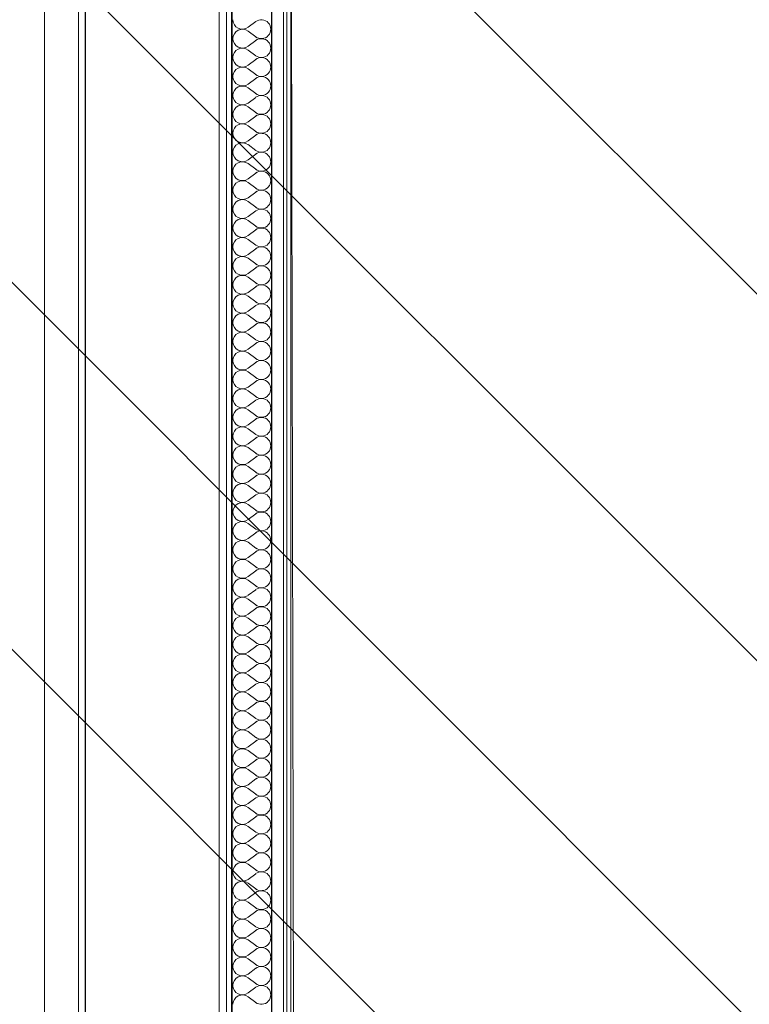
# Model space of a CAD drawing. Extents: x -9687 to 128235, y -5783 to 96050.
# Drawn here: x 30994 to 32683, y 4047 to 6325 of the extents above; entities that cross this region are included whole.
import ezdxf

# ---------------------------------------------------------------- set-up
doc = ezdxf.new("R2010")
doc.units = 0
for name, color, linetype, lineweight in [('0-4', 137, 'CONTINUOUS', 13), ('A-DETL-GENF-5', 2, 'CONTINUOUS', 25), ('A-WALL-1', 8, 'CONTINUOUS', 9), ('ARCH_FLOOR-2', 137, 'CONTINUOUS', 13), ('ARCH_WALL_FULL_HT-3', 137, 'CONTINUOUS', 13), ('ARCH_WALL_FULL_HT-4', 217, 'CONTINUOUS', 25), ('LAND_HARDSCAPE-3', 137, 'CONTINUOUS', 13)]:
    doc.layers.add(name, color=color, linetype=linetype, lineweight=lineweight)
doc.layers.add('X-XREF', color=7, linetype='CONTINUOUS')

# ---------------------------------------------------------------- blocks, each defined once
blk = doc.blocks.new('5851-DD-A-1301_P4 STAGE 1A GROUND FLOOR PLAN_dwg-4831266-SITE PLAN ELEC - GROUND LEVEL')
at = {"layer": '0-4', "color": 8}
for p, q in [((-21848.3, -52979), (-21848.3, -61282.6)), ((-21839.3, -61282.6), (-21839.3, -52979)), ((-21988.3, -53119), (-21988.3, -61142.6)), ((-21975.3, -61142.6), (-21975.3, -53119)), ((-22409.1, -53441.4), (-22409.1, -60302.2)), ((-22409.1, -60302.2), (-22409.1, -53441.4)), ((-22314.1, -60302.2), (-22314.1, -53441.4))]:
    blk.add_line(p, q, dxfattribs=at)
at = {"layer": 'ARCH_FLOOR-2', "color": 8}
blk.add_line((-21839.3, -61291.6), (-21839.3, -52970), dxfattribs=at)
at = {"layer": 'ARCH_WALL_FULL_HT-3', "color": 8}
for p, q in [((-21839.3, -61282.6), (-21839.3, -52979)), ((-21848.3, -61247.6), (-21848.3, -53014)), ((-21988.3, -53119), (-21988.3, -61142.6)), ((-21920.5, -56518.7), (-21938.1, -56531.8)), ((-21920.5, -56553.7), (-21938.1, -56540.6)), ((-21920.5, -56562.5), (-21938.1, -56575.6)), ((-21920.5, -56597.5), (-21938.1, -56584.4)), ((-21920.5, -56606.3), (-21938.1, -56619.4)), ((-21920.5, -56641.3), (-21938.1, -56628.2)), ((-21920.5, -56650.1), (-21938.1, -56663.2)), ((-21920.5, -56685.1), (-21938.1, -56672)), ((-21920.5, -56693.9), (-21938.1, -56707)), ((-21920.5, -56729), (-21938.1, -56715.8)), ((-21920.5, -56737.7), (-21938.1, -56750.9)), ((-21920.5, -56772.8), (-21938.1, -56759.6)), ((-21920.5, -56781.5), (-21938.1, -56794.7)), ((-21920.5, -56816.6), (-21938.1, -56803.4)), ((-21920.5, -56825.3), (-21938.1, -56838.5)), ((-21920.5, -56860.4), (-21938.1, -56847.2)), ((-21920.5, -56869.1), (-21938.1, -56882.3)), ((-21920.5, -56904.2), (-21938.1, -56891)), ((-21920.5, -56913), (-21938.1, -56926.1)), ((-21920.5, -56948), (-21938.1, -56934.9)), ((-21920.5, -56956.8), (-21938.1, -56969.9)), ((-21920.5, -56991.8), (-21938.1, -56978.7)), ((-21920.5, -57000.6), (-21938.1, -57013.7)), ((-21920.5, -57035.6), (-21938.1, -57022.5)), ((-21920.5, -57044.4), (-21938.1, -57057.5)), ((-21920.5, -57079.4), (-21938.1, -57066.3)), ((-21920.5, -57088.2), (-21938.1, -57101.3)), ((-21920.5, -57123.2), (-21938.1, -57110.1)), ((-21920.5, -57132), (-21938.1, -57145.1)), ((-21920.5, -57167), (-21938.1, -57153.9)), ((-21920.5, -57175.8), (-21938.1, -57189)), ((-21920.5, -57210.9), (-21938.1, -57197.7)), ((-21920.5, -57219.6), (-21938.1, -57232.8)), ((-21920.5, -57254.7), (-21938.1, -57241.5)), ((-21920.5, -57263.4), (-21938.1, -57276.6)), ((-21920.5, -57298.5), (-21938.1, -57285.3)), ((-21920.5, -57307.2), (-21938.1, -57320.4)), ((-21920.5, -57342.3), (-21938.1, -57329.1)), ((-21920.5, -57351), (-21938.1, -57364.2)), ((-21920.5, -57386.1), (-21938.1, -57373)), ((-21920.5, -57394.9), (-21938.1, -57408)), ((-21920.5, -57429.9), (-21938.1, -57416.8)), ((-21920.5, -57438.7), (-21938.1, -57451.8)), ((-21920.5, -57473.7), (-21938.1, -57460.6)), ((-21920.5, -57482.5), (-21938.1, -57495.6)), ((-21920.5, -57517.5), (-21938.1, -57504.4)), ((-21920.5, -57526.3), (-21938.1, -57539.4)), ((-21920.5, -57561.3), (-21938.1, -57548.2)), ((-21920.5, -57570.1), (-21938.1, -57583.2)), ((-21920.5, -57605.1), (-21938.1, -57592)), ((-21920.5, -57613.9), (-21938.1, -57627)), ((-21920.5, -57649), (-21938.1, -57635.8)), ((-21920.5, -57657.7), (-21938.1, -57670.9)), ((-21920.5, -57692.8), (-21938.1, -57679.6)), ((-21920.5, -57701.5), (-21938.1, -57714.7)), ((-21920.5, -57736.6), (-21938.1, -57723.4)), ((-21920.5, -57745.3), (-21938.1, -57758.5)), ((-21920.5, -57780.4), (-21938.1, -57767.2)), ((-21920.5, -57789.1), (-21938.1, -57802.3)), ((-21920.5, -57824.2), (-21938.1, -57811)), ((-21920.5, -57833), (-21938.1, -57846.1)), ((-21920.5, -57868), (-21938.1, -57854.9)), ((-21920.5, -57876.8), (-21938.1, -57889.9)), ((-21920.5, -57911.8), (-21938.1, -57898.7)), ((-21920.5, -57920.6), (-21938.1, -57933.7)), ((-21920.5, -57955.6), (-21938.1, -57942.5)), ((-21920.5, -57964.4), (-21938.1, -57977.5)), ((-21920.5, -57999.4), (-21938.1, -57986.3)), ((-21920.5, -58008.2), (-21938.1, -58021.3)), ((-21920.5, -58043.2), (-21938.1, -58030.1)), ((-21920.5, -58052), (-21938.1, -58065.1)), ((-21920.5, -58087), (-21938.1, -58073.9)), ((-21920.5, -58095.8), (-21938.1, -58109)), ((-21920.5, -58130.9), (-21938.1, -58117.7)), ((-21920.5, -58139.6), (-21938.1, -58152.8)), ((-21920.5, -58174.7), (-21938.1, -58161.5)), ((-21920.5, -58183.4), (-21938.1, -58196.6)), ((-21920.5, -58218.5), (-21938.1, -58205.3)), ((-21920.5, -58227.2), (-21938.1, -58240.4)), ((-21920.5, -58262.3), (-21938.1, -58249.1)), ((-21920.5, -58271), (-21938.1, -58284.2)), ((-21920.5, -58306.1), (-21938.1, -58293)), ((-21920.5, -58314.9), (-21938.1, -58328)), ((-21920.5, -58349.9), (-21938.1, -58336.8)), ((-21920.5, -58358.7), (-21938.1, -58371.8)), ((-21920.5, -58393.7), (-21938.1, -58380.6)), ((-21920.5, -58402.5), (-21938.1, -58415.6)), ((-21920.5, -58437.5), (-21938.1, -58424.4)), ((-21920.5, -58446.3), (-21938.1, -58459.4)), ((-21920.5, -58481.3), (-21938.1, -58468.2)), ((-21920.5, -58490.1), (-21938.1, -58503.2)), ((-21920.5, -58525.1), (-21938.1, -58512)), ((-21920.5, -58533.9), (-21938.1, -58547)), ((-21920.5, -58569), (-21938.1, -58555.8)), ((-21920.5, -58577.7), (-21938.1, -58590.9)), ((-21920.5, -58612.8), (-21938.1, -58599.6)), ((-21920.5, -58621.5), (-21938.1, -58634.7)), ((-21920.5, -58656.6), (-21938.1, -58643.4)), ((-21920.5, -58665.3), (-21938.1, -58678.5)), ((-21920.5, -58700.4), (-21938.1, -58687.2)), ((-21920.5, -58709.1), (-21938.1, -58722.3)), ((-21920.5, -58744.2), (-21938.1, -58731)), ((-21920.5, -58753), (-21938.1, -58766.1)), ((-21920.5, -58788), (-21938.1, -58774.9))]:
    blk.add_line(p, q, dxfattribs=at)
for centre, start, end in [((-21951.2, -56514.3), 180, 306.8699), ((-21907.4, -56536.2), 233.1301, 126.8699), ((-21951.2, -56558.1), 53.1301, 180), ((-21951.2, -56558.1), 180, 306.8699), ((-21907.4, -56580), 233.1301, 126.8699), ((-21951.2, -56601.9), 53.1301, 180), ((-21951.2, -56601.9), 180, 306.8699), ((-21907.4, -56623.8), 233.1301, 126.8699), ((-21951.2, -56645.7), 53.1301, 180), ((-21951.2, -56645.7), 180, 306.8699), ((-21907.4, -56667.6), 233.1301, 126.8699), ((-21951.2, -56689.5), 53.1301, 180), ((-21951.2, -56689.5), 180, 306.8699), ((-21907.4, -56711.4), 233.1301, 126.8699), ((-21951.2, -56733.3), 53.1301, 180), ((-21951.2, -56733.3), 180, 306.8699), ((-21907.4, -56755.2), 233.1301, 126.8699), ((-21951.2, -56777.1), 53.1301, 180), ((-21951.2, -56777.1), 180, 306.8699), ((-21907.4, -56799), 233.1301, 126.8699), ((-21951.2, -56821), 53.1301, 180), ((-21951.2, -56821), 180, 306.8699), ((-21907.4, -56842.9), 233.1301, 126.8699), ((-21951.2, -56864.8), 53.1301, 180), ((-21951.2, -56864.8), 180, 306.8699), ((-21907.4, -56886.7), 233.1301, 126.8699), ((-21951.2, -56908.6), 53.1301, 180), ((-21951.2, -56908.6), 180, 306.8699), ((-21907.4, -56930.5), 233.1301, 126.8699), ((-21951.2, -56952.4), 53.1301, 180), ((-21951.2, -56952.4), 180, 306.8699), ((-21951.2, -56996.2), 53.1301, 180), ((-21907.4, -56974.3), 233.1301, 126.8699), ((-21951.2, -56996.2), 180, 306.8699), ((-21907.4, -57018.1), 233.1301, 126.8699), ((-21951.2, -57040), 53.1301, 180), ((-21951.2, -57040), 180, 306.8699), ((-21907.4, -57061.9), 233.1301, 126.8699), ((-21951.2, -57083.8), 53.1301, 180), ((-21951.2, -57083.8), 180, 306.8699), ((-21907.4, -57105.7), 233.1301, 126.8699), ((-21951.2, -57127.6), 53.1301, 180), ((-21951.2, -57127.6), 180, 306.8699), ((-21907.4, -57149.5), 233.1301, 126.8699), ((-21951.2, -57171.4), 53.1301, 180), ((-21951.2, -57171.4), 180, 306.8699), ((-21907.4, -57193.3), 233.1301, 126.8699), ((-21951.2, -57215.2), 53.1301, 180), ((-21951.2, -57215.2), 180, 306.8699), ((-21907.4, -57237.1), 233.1301, 126.8699), ((-21951.2, -57259), 53.1301, 180), ((-21951.2, -57259), 180, 306.8699), ((-21907.4, -57281), 233.1301, 126.8699), ((-21951.2, -57302.9), 53.1301, 180), ((-21951.2, -57302.9), 180, 306.8699), ((-21907.4, -57324.8), 233.1301, 126.8699), ((-21951.2, -57346.7), 53.1301, 180), ((-21951.2, -57346.7), 180, 306.8699), ((-21907.4, -57368.6), 233.1301, 126.8699), ((-21951.2, -57390.5), 53.1301, 180), ((-21951.2, -57390.5), 180, 306.8699), ((-21907.4, -57412.4), 233.1301, 126.8699), ((-21951.2, -57434.3), 53.1301, 180), ((-21951.2, -57434.3), 180, 306.8699), ((-21907.4, -57456.2), 233.1301, 126.8699), ((-21951.2, -57478.1), 53.1301, 180), ((-21951.2, -57478.1), 180, 306.8699), ((-21907.4, -57500), 233.1301, 126.8699), ((-21951.2, -57521.9), 53.1301, 180), ((-21951.2, -57521.9), 180, 306.8699), ((-21951.2, -57565.7), 53.1301, 180), ((-21907.4, -57543.8), 233.1301, 126.8699), ((-21951.2, -57565.7), 180, 306.8699), ((-21907.4, -57587.6), 233.1301, 126.8699), ((-21951.2, -57609.5), 53.1301, 180), ((-21951.2, -57609.5), 180, 306.8699), ((-21907.4, -57631.4), 233.1301, 126.8699), ((-21951.2, -57653.3), 53.1301, 180), ((-21951.2, -57653.3), 180, 306.8699), ((-21907.4, -57675.2), 233.1301, 126.8699), ((-21951.2, -57697.1), 53.1301, 180), ((-21951.2, -57697.1), 180, 306.8699), ((-21907.4, -57719), 233.1301, 126.8699), ((-21951.2, -57741), 53.1301, 180), ((-21951.2, -57741), 180, 306.8699), ((-21907.4, -57762.9), 233.1301, 126.8699), ((-21951.2, -57784.8), 53.1301, 180), ((-21951.2, -57784.8), 180, 306.8699), ((-21907.4, -57806.7), 233.1301, 126.8699), ((-21951.2, -57828.6), 53.1301, 180), ((-21951.2, -57828.6), 180, 306.8699), ((-21907.4, -57850.5), 233.1301, 126.8699), ((-21951.2, -57872.4), 53.1301, 180), ((-21951.2, -57872.4), 180, 306.8699), ((-21907.4, -57894.3), 233.1301, 126.8699), ((-21951.2, -57916.2), 53.1301, 180), ((-21951.2, -57916.2), 180, 306.8699), ((-21907.4, -57938.1), 233.1301, 126.8699), ((-21951.2, -57960), 53.1301, 180), ((-21951.2, -57960), 180, 306.8699), ((-21907.4, -57981.9), 233.1301, 126.8699), ((-21951.2, -58003.8), 53.1301, 180), ((-21951.2, -58003.8), 180, 306.8699), ((-21907.4, -58025.7), 233.1301, 126.8699), ((-21951.2, -58047.6), 53.1301, 180), ((-21951.2, -58047.6), 180, 306.8699), ((-21907.4, -58069.5), 233.1301, 126.8699), ((-21951.2, -58091.4), 53.1301, 180), ((-21951.2, -58091.4), 180, 306.8699), ((-21951.2, -58135.2), 53.1301, 180), ((-21907.4, -58113.3), 233.1301, 126.8699), ((-21951.2, -58135.2), 180, 306.8699), ((-21907.4, -58157.1), 233.1301, 126.8699), ((-21951.2, -58179), 53.1301, 180), ((-21951.2, -58179), 180, 306.8699), ((-21907.4, -58201), 233.1301, 126.8699), ((-21951.2, -58222.9), 53.1301, 180), ((-21951.2, -58222.9), 180, 306.8699), ((-21907.4, -58244.8), 233.1301, 126.8699), ((-21951.2, -58266.7), 53.1301, 180), ((-21951.2, -58266.7), 180, 306.8699), ((-21907.4, -58288.6), 233.1301, 126.8699), ((-21951.2, -58310.5), 53.1301, 180), ((-21951.2, -58310.5), 180, 306.8699), ((-21907.4, -58332.4), 233.1301, 126.8699), ((-21951.2, -58354.3), 53.1301, 180), ((-21951.2, -58354.3), 180, 306.8699), ((-21907.4, -58376.2), 233.1301, 126.8699), ((-21951.2, -58398.1), 53.1301, 180), ((-21951.2, -58398.1), 180, 306.8699), ((-21907.4, -58420), 233.1301, 126.8699), ((-21951.2, -58441.9), 53.1301, 180), ((-21951.2, -58441.9), 180, 306.8699), ((-21907.4, -58463.8), 233.1301, 126.8699), ((-21951.2, -58485.7), 53.1301, 180), ((-21951.2, -58485.7), 180, 306.8699), ((-21907.4, -58507.6), 233.1301, 126.8699), ((-21951.2, -58529.5), 53.1301, 180), ((-21951.2, -58529.5), 180, 306.8699), ((-21907.4, -58551.4), 233.1301, 126.8699), ((-21951.2, -58573.3), 53.1301, 180), ((-21951.2, -58573.3), 180, 306.8699), ((-21907.4, -58595.2), 233.1301, 126.8699), ((-21951.2, -58617.1), 53.1301, 180), ((-21951.2, -58617.1), 180, 306.8699), ((-21907.4, -58639), 233.1301, 126.8699), ((-21951.2, -58661), 53.1301, 180), ((-21951.2, -58661), 180, 306.8699), ((-21951.2, -58704.8), 53.1301, 180), ((-21907.4, -58682.9), 233.1301, 126.8699), ((-21951.2, -58704.8), 180, 306.8699), ((-21907.4, -58726.7), 233.1301, 126.8699), ((-21951.2, -58748.6), 53.1301, 180), ((-21951.2, -58748.6), 180, 306.8699), ((-21907.4, -58770.5), 233.1301, 126.8699), ((-21951.2, -58792.4), 53.1301, 180)]:
    blk.add_arc(centre, 21.9, start, end, dxfattribs=at)
at = {"layer": 'ARCH_WALL_FULL_HT-4', "color": 8}
for p, q in [((-21883.3, -61247.6), (-21883.3, -53014)), ((-21975.3, -61155.6), (-21975.3, -53106)), ((-21975.3, -53106), (-21975.3, -61155.6)), ((-22314.1, -60302.2), (-22314.1, -53441.4))]:
    blk.add_line(p, q, dxfattribs=at)
at = {"layer": 'LAND_HARDSCAPE-3', "color": 8}
blk.add_line((-21828, -61291.7), (-21844.4, -52970), dxfattribs=at)

msp = doc.modelspace()

# ---------------------------------------------------------------- hatches: boundary and pattern name
at = {"layer": 'A-DETL-GENF-5'}
h = msp.add_hatch(dxfattribs=at)
h.set_pattern_fill('FP_3', color=30, style=0, pattern_type=2)
h.set_pattern_definition([(135, (53468.06, 62985.9), (-424.264, -424.264), [])])
h.paths.add_polyline_path([(58426.6, -2330.4), (59540, -2330.4), (59540, 30956.6), (20040, 30956.6), (20040, 27169.6), (17340, 27169.6), (17340, 18869.6), (7540, 18869.6), (7540, 9669.6), (30740, 9669.6), (30740, -2330.4), (54169.7, -2330.4)])

# ---------------------------------------------------------------- linework, layer by layer
at = {"layer": 'A-WALL-1'}
for p, q in [((31604.9, 1543.5), (31604.9, 9865.1)), ((31130.1, 2533.4), (31130.1, 9393.7)), ((31455.9, 9393.7), (31455.9, 1692.5))]:
    msp.add_line(p, q, dxfattribs=at)

# ---------------------------------------------------------------- block references
at = {"layer": 'X-XREF'}
msp.add_blockref('5851-DD-A-1301_P4 STAGE 1A GROUND FLOOR PLAN_dwg-4831266-SITE PLAN ELEC - GROUND LEVEL', (53460.7, 62839.3), dxfattribs=at)

doc.saveas('drawing.dxf')
